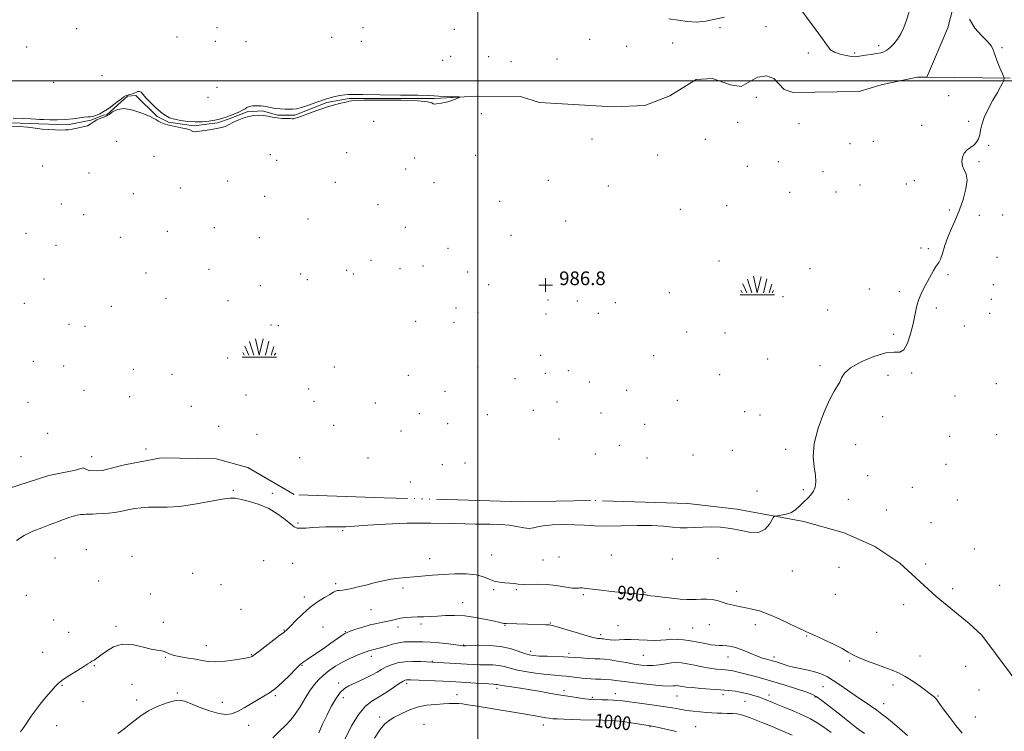
# Model space of a CAD drawing. Extents: x 2054800 to 2057700, y 362300 to 365200.
# Drawn here: x 2055232 to 2055808, y 363119 to 363536 of the extents above; entities that cross this region are included whole.
import ezdxf
from ezdxf.enums import TextEntityAlignment as Align

# ---------------------------------------------------------------- set-up
doc = ezdxf.new("R2010")
doc.units = 0
doc.header["$MEASUREMENT"] = 0
doc.linetypes.add('rvrstm', pattern=[117.1, 50, -3.9, 0.5, -3.9, 0.5, -3.9, 0.5, -3.9, 50])
for name, color, linetype, lineweight in [('32000', 7, 'Continuous', 0), ('DTM SPOT ELEVATION', 2, 'Continuous', 13), ('INDEX CONTOUR', 41, 'Continuous', 13), ('INDEX CONTOUR LABEL', 244, 'Continuous', 0), ('INTERMEDIATE CONTOUR', 44, 'Continuous', 0), ('MARSH - SWAMP OUTLINE', 122, 'rvrstm', 0), ('MARSH OR SWAMP SYMBOL', 171, 'Continuous', 0), ('SPOT ELEVATION OBSCURED', 1, 'Continuous', 13), ('STREAM - RIVER SINGLE LINE', 142, 'rvrstm', 0)]:
    doc.layers.add(name, color=color, linetype=linetype, lineweight=lineweight)
doc.styles.add('Style-ITALICS', font='ITALICS.shx')
doc.styles.add('Style-WORKING', font='WORKING.shx')

# ---------------------------------------------------------------- blocks, each defined once
blk = doc.blocks.new('SWAMP')
at = {"layer": 'MARSH OR SWAMP SYMBOL'}
for p, q in [((-8.4, 6.38), (-6.07, 1.16)), ((-5.7, 9.24), (-3.12, 1.16)), ((-2.09, 10.82), (0.02, 1.16)), ((2.42, 10.75), (0.06, 1.16)), ((5.75, 9.32), (3.72, 1.16)), ((8.6, 6.24), (7.04, 1.16)), ((-9.92, 0), (10.08, 0)), ((-9.61, 2.67), (-8.84, 1.16)), ((9.68, 2.45), (8.88, 1.16))]:
    blk.add_line(p, q, dxfattribs=at)
blk = doc.blocks.new('HSPOT')
at = {"layer": 'SPOT ELEVATION OBSCURED'}
for p, q in [((-3.99, 0), (4.01, 0)), ((0.01, 4), (0.01, -4))]:
    blk.add_line(p, q, dxfattribs=at)

msp = doc.modelspace()

# ---------------------------------------------------------------- linework, layer by layer
at = {"layer": '32000', "flags": 128}
for points in [[(2055500, 362500), (2055500, 365000)], [(2057500, 363500), (2055000, 363500)]]:
    msp.add_lwpolyline(points, dxfattribs=at)
at = {"layer": 'DTM SPOT ELEVATION'}
for p in [(2055668.75, 363531.82, 987.8), (2055265.16, 363530.56, 987.3), (2055347.39, 363531.17, 987.1), (2055432.86, 363531.12, 987.2), (2055486.21, 363530.22, 987.8), (2055641.91, 363531.14, 987.8), (2055323.88, 363525.65, 987.1), (2055346.35, 363523.16, 987.5), (2055364.34, 363522.93, 987.4), (2055414.38, 363525.49, 987.6), (2055431.82, 363523.23, 987.8), (2055565.6, 363524.44, 987.8), (2055587.22, 363520.28, 987.8), (2055614.11, 363522.16, 987.8), (2055734.75, 363520.64, 988.2), (2055235.86, 363519.85, 987.7), (2055693.59, 363516.31, 987.9), (2055720.67, 363516.33, 988.1), (2055806.96, 363519.41, 988.1), (2055479.43, 363512.05, 987.8), (2055484.12, 363514.33, 987.8), (2055506.45, 363514.14, 987.8), (2055519.46, 363511.28, 987.8), (2055546.42, 363512.77, 987.8), (2055279.87, 363503.06, 987.8), (2055251.63, 363499.11, 987.1), (2055347.28, 363496.21, 987.5), (2055342.1, 363490.46, 987.1), (2055663.23, 363490.37, 986.5), (2055775.9, 363491.36, 987.5), (2055502.08, 363480.82, 986.3), (2055438.97, 363476.29, 987.7), (2055652.27, 363475.68, 987.718), (2055688.1, 363475.07, 987.718), (2055787.49, 363476.42, 987.826), (2055760.03, 363473.94, 987.718), (2055288.55, 363464.54, 987.9), (2055566.83, 363466.03, 987.3), (2055633.22, 363465.79, 987.718), (2055717.96, 363463.33, 987.718), (2055731.61, 363464.55, 987.718), (2055378.47, 363456.85, 987.3), (2055423.25, 363458.05, 987.8), (2055799.29, 363462.35, 988.113), (2055310.39, 363455.93, 987.1), (2055382.32, 363453.43, 987.4), (2055462.97, 363454.82, 986.9), (2055498.88, 363456.36, 987.1), (2055605.41, 363456.6, 987.718), (2055676.02, 363452.75, 987.718), (2055793.53, 363452.68, 988.113), (2055245.17, 363450.24, 986.8), (2055272.35, 363446.04, 987.1), (2055457.82, 363448.44, 986.9), (2055657.87, 363450.05, 987.718), (2055702.26, 363446.93, 987.718), (2055353.64, 363441.46, 987.1), (2055416.68, 363440.71, 987.5), (2055474.34, 363440.36, 986.9), (2055541.29, 363441.7, 987.6), (2055751.06, 363439.66, 987.718), (2055755.69, 363441.6, 987.718), (2055298.28, 363433.93, 987.1), (2055325.91, 363437.39, 987.1), (2055576.39, 363438.43, 987.8), (2055682.73, 363434.75, 987.718), (2055709.83, 363434.98, 987.718), (2055723.88, 363438.98, 987.718), (2055375.3, 363432.43, 987.2), (2055512.91, 363429.53, 987.1), (2055256.16, 363427.84, 986.9), (2055441.65, 363427.46, 986.8), (2055618.71, 363424.8, 987.718), (2055645.71, 363426.9, 987.718), (2055776.17, 363424.41, 987.718), (2055269.12, 363421.62, 986.9), (2055400.58, 363419.21, 986.7), (2055551.41, 363418.02, 987.6), (2055793.77, 363421.28, 988.5), (2055807.48, 363421.57, 989.9), (2055235.5, 363410.7, 987.1), (2055318.3, 363411.98, 986.9), (2055345.79, 363414.15, 987.1), (2055457.63, 363414.29, 987.4), (2055290.61, 363408.43, 986.9), (2055372.17, 363408.26, 987.8), (2055519.47, 363409.67, 987.3), (2055252.98, 363403.72, 986.9), (2055482.62, 363402.05, 987.9), (2055759.64, 363402.19, 987.718), (2055763.85, 363401.8, 987.718), (2055437.41, 363394.94, 986.7), (2055641.35, 363394.51, 987.718), (2055804.13, 363396.63, 988.5), (2055342.62, 363389.76, 986.8), (2055423.32, 363389.01, 987.1), (2055454.42, 363389.98, 987.1), (2055467.91, 363391.7, 986.8), (2055494.12, 363388.03, 986.5), (2055694.61, 363390.11, 987.718), (2055246.03, 363384.11, 986.5), (2055305.72, 363387.49, 986.6), (2055396.39, 363387, 986.9), (2055400.11, 363383.53, 987.1), (2055427.21, 363386.99, 986.8), (2055775.42, 363386.6, 988.2), (2055372.7, 363380.2, 986.6), (2055506.44, 363380.75, 986.1), (2055729.33, 363378.11, 987.718), (2055746.96, 363376.67, 987.718), (2055802, 363380.77, 989.8), (2055317.4, 363372.66, 986.8), (2055353.78, 363371.25, 987.1), (2055541.14, 363371.63, 986.6), (2055558.41, 363371.12, 987.8), (2055612.14, 363375.96, 987.718), (2055678.83, 363373.62, 987.718), (2055800.83, 363372.07, 988.1), (2055234.52, 363369.69, 987.8), (2055285.34, 363367.96, 986.3), (2055487.18, 363367.01, 987.2), (2055580.68, 363370.14, 986.7), (2055704.85, 363365.88, 987.718), (2055768.55, 363367.1, 988.3), (2055463.63, 363359.26, 986.5), (2055500.19, 363364.4, 987.3), (2055540.06, 363363.48, 986.7), (2055570.64, 363363.88, 986.3), (2055799.74, 363363.95, 988.2), (2055260.66, 363357.42, 987.8), (2055270.01, 363356.31, 987.8), (2055379.02, 363357.02, 986.3), (2055383.18, 363356.74, 986.3), (2055486.08, 363358.6, 986.1), (2055785.07, 363356.57, 989.5), (2055622.36, 363352.92, 987.718), (2055644.88, 363352.45, 987.718), (2055743.6, 363351.71, 987.718), (2055239.74, 363335.9, 987.3), (2055353.57, 363337.73, 986.9), (2055536.89, 363339.4, 986.8), (2055603.12, 363339.15, 987.4), (2055669.75, 363337.22, 987.718), (2055257.43, 363332.99, 986.8), (2055298.31, 363331.16, 986.9), (2055415.95, 363332.39, 986.9), (2055500.02, 363332.41, 986.8), (2055552.97, 363330.41, 986.9), (2055700.45, 363333.22, 987.718), (2055321.03, 363328.22, 987.3), (2055459.45, 363327.62, 987.9), (2055521.78, 363325.58, 986.9), (2055539.5, 363328.71, 986.7), (2055641.64, 363328.03, 987.718), (2055740.35, 363327.57, 988.563), (2055754.06, 363328.93, 988.193), (2055269.35, 363318.83, 986.8), (2055400.94, 363319.62, 987.6), (2055565.28, 363323.78, 986.8), (2055587.15, 363318.92, 987.8), (2055803.64, 363322.77, 989.3), (2055296.19, 363315.03, 986.8), (2055364.27, 363316.03, 987.3), (2055480.79, 363318.22, 986.9), (2055616.98, 363312.95, 987.8), (2055779.57, 363315.6, 988.3), (2055236.59, 363311.79, 987.1), (2055332.19, 363309.4, 987.3), (2055404.1, 363312.4, 986.6), (2055439.94, 363311.33, 987.7), (2055532.63, 363307.06, 986.8), (2055546.49, 363312.02, 987.1), (2055465.75, 363305.18, 987.5), (2055505.67, 363304.6, 987.3), (2055572.12, 363305.56, 986.8), (2055656.32, 363306.41, 987.718), (2055665.38, 363304.43, 987.718), (2055737.09, 363303.33, 988.563), (2055348.33, 363297.81, 987.4), (2055415.55, 363298.36, 986.8), (2055482.35, 363299.24, 986.4), (2055597.77, 363298.84, 987.1), (2055248.08, 363293.71, 987.4), (2055370.72, 363293.04, 987.2), (2055455.14, 363294.97, 986.4), (2055547.61, 363290.28, 986.2), (2055776.37, 363291.82, 989.3), (2055803.92, 363292.95, 988.2), (2055305.81, 363284.44, 987.1), (2055582.86, 363286.62, 987.6), (2055680.36, 363284.31, 987.718), (2055721.3, 363287.01, 988.563), (2055232.44, 363280.01, 987.5), (2055273.89, 363279.92, 987.6), (2055395.72, 363279.47, 987.4), (2055435.75, 363279.18, 987.6), (2055568.94, 363281.57, 986.5), (2055599.15, 363279.2, 986.2), (2055626.08, 363280.99, 987.1), (2055649.15, 363283.74, 987.718), (2055479.18, 363275.24, 986.9), (2055492.57, 363276.27, 986.8), (2055774.17, 363275.43, 988.8), (2055728.35, 363268.95, 988.563), (2055460.52, 363265.21, 987.5), (2055754.59, 363262.04, 988.2), (2055356.96, 363260.31, 987.9), (2055379.72, 363258.6, 987.8), (2055663.5, 363259.78, 986.9), (2055690.69, 363260.69, 987.8), (2055716.98, 363254.92, 988.563), (2055780.89, 363254.67, 988.5), (2055739.23, 363248.68, 988.4), (2055394.72, 363241.07, 987.9), (2055765.46, 363241.36, 989.1), (2055420.82, 363236.66, 988.1), (2055252.33, 363220.62, 988.6), (2055270.86, 363225.59, 988.7), (2055297.55, 363221.53, 988.9), (2055508.22, 363222.49, 989.2), (2055547.66, 363221.16, 989.2), (2055578.3, 363222.39, 988.9), (2055640.74, 363220.54, 988.8), (2055790.79, 363225.98, 988.6), (2055374.6, 363219.15, 988.8), (2055391.62, 363217.45, 988.6), (2055471.91, 363220.34, 989.3), (2055538.17, 363219.53, 988.9), (2055613.9, 363220.08, 988.7), (2055711.63, 363215.14, 988.5), (2055762.25, 363217.2, 988.5), (2055333.08, 363211.71, 989.1), (2055684.28, 363213.06, 988.5), (2055278.04, 363207.17, 989.1), (2055349.71, 363205.09, 989.1), (2055416.72, 363205.53, 989.7), (2055805.74, 363204.58, 989.3), (2055235.7, 363198.74, 988.7), (2055308.33, 363199.65, 989.3), (2055398.44, 363197.79, 989.5), (2055456.31, 363203.08, 990.4), (2055509.39, 363202.06, 990.2), (2055522.61, 363202.04, 990.2), (2055561.92, 363199.09, 990.2), (2055597.97, 363200.63, 989.9), (2055651.64, 363201.17, 989.5), (2055709.51, 363199.38, 988.9), (2055778.08, 363202.71, 988.193), (2055491.21, 363194.4, 991.3), (2055749.44, 363193.31, 988.9), (2055361.35, 363190.56, 989.4), (2055437.44, 363190.44, 990.9), (2055251.64, 363184.33, 989.1), (2055288.23, 363180.62, 989.6), (2055315.78, 363182.96, 989.6), (2055409.46, 363180.2, 991.2), (2055453.29, 363180.26, 992.5), (2055466.82, 363181.9, 992.4), (2055516.04, 363181.19, 992.1), (2055542.56, 363182.53, 991.9), (2055582.13, 363181.03, 991.3), (2055635.55, 363181.53, 990.8), (2055662.54, 363181.61, 990.5), (2055260.52, 363177.14, 989.3), (2055386.49, 363178.41, 989.9), (2055422.51, 363177.54, 991.9), (2055572.06, 363175.83, 991.6), (2055612.36, 363178.99, 991.2), (2055625.81, 363179.67, 990.9), (2055692.64, 363174.98, 990.1), (2055733.64, 363177.11, 988.9), (2055341.15, 363169.28, 989.3), (2055491.82, 363169.79, 993.9), (2055245.14, 363165.37, 989.3), (2055367.46, 363164.08, 989.9), (2055437.73, 363163.04, 994.5), (2055531.03, 363166.07, 993.5), (2055553.5, 363164.89, 993.6), (2055596.92, 363163.7, 992.9), (2055759.08, 363163.2, 989.2), (2055275.5, 363157.6, 990.1), (2055317.01, 363162.47, 990.1), (2055397.05, 363157.75, 992.1), (2055473.42, 363160.19, 995.9), (2055646.53, 363162.7, 992.7), (2055673.57, 363162.61, 991.6), (2055717.87, 363160.35, 990.2), (2055785.7, 363157.24, 988.6), (2055256.49, 363146.12, 990.1), (2055297.47, 363146.67, 991.4), (2055418.6, 363147.54, 995.5), (2055458.43, 363147.24, 998.4), (2055743.12, 363146.3, 990.5), (2055323.98, 363141.54, 991.8), (2055381.44, 363139.98, 992.2), (2055487.94, 363140.52, 999.4), (2055511.2, 363144.37, 998.4), (2055550.59, 363142.86, 997.6), (2055580.62, 363141.1, 997.4), (2055616.62, 363139.86, 996.9), (2055643.58, 363140.53, 996.5), (2055670.63, 363140.45, 995.5), (2055702.23, 363145.29, 992.8), (2055769.62, 363139.77, 989.9), (2055793.54, 363143.32, 989.1), (2055268.86, 363136.55, 990.7), (2055300.18, 363137.57, 991.5), (2055350.35, 363136.08, 991.5), (2055421.3, 363138.82, 996.7), (2055567.13, 363138.97, 997.8), (2055656.58, 363136.76, 996.9), (2055697.54, 363139.21, 994.2), (2055737.76, 363135.37, 991.3), (2055253.41, 363122.46, 990.6), (2055365.84, 363122.74, 992.5), (2055442.55, 363127.51, 999.5), (2055468.59, 363123.21, 1001.4), (2055538.43, 363122.91, 1000.6), (2055791.43, 363127.46, 989.3), (2055600.85, 363121.81, 1000.1), (2055627.62, 363121.78, 999.2)]:
    msp.add_point(p, dxfattribs=at)
at = {"layer": 'INDEX CONTOUR'}
for points in [[(2055783.806, 363118.057, 990), (2055780.028, 363122.595, 990), (2055776.406, 363127.271, 990), (2055773.209, 363131.609, 990), (2055770.703, 363135.078, 990), (2055769.052, 363137.3091, 990), (2055768.029, 363138.575, 990), (2055767.309, 363139.309, 990), (2055766.535, 363139.945, 990), (2055759.249, 363145.305, 990), (2055754.826, 363148.449, 990), (2055750.399, 363151.331, 990), (2055746.4961, 363153.431, 990), (2055742.702, 363155.022, 990), (2055738.364, 363156.5729, 990), (2055733.105, 363158.431, 990), (2055727.648, 363160.442, 990), (2055722.988, 363162.333, 990), (2055719.74, 363163.939, 990), (2055716.991, 363165.548, 990), (2055713.446, 363167.56, 990), (2055708.269, 363170.201, 990), (2055702.46, 363172.996, 990), (2055697.481, 363175.295, 990), (2055694.284, 363176.692, 990), (2055691.7911, 363177.762, 990), (2055688.415, 363179.321, 990), (2055683.055, 363181.916, 990), (2055676.5401, 363185.004, 990), (2055670.185, 363187.773, 990), (2055664.997, 363189.6101, 990), (2055660.763, 363190.703, 990), (2055656.964, 363191.441, 990), (2055653.197, 363192.155, 990), (2055649.515, 363192.94, 990), (2055646.087, 363193.831, 990), (2055640.1351, 363195.75, 990), (2055637.21, 363196.395, 990), (2055634.086, 363196.614, 990), (2055630.924, 363196.539, 990), (2055627.962, 363196.366, 990), (2055625.291, 363196.27, 990), (2055622.401, 363196.328, 990), (2055618.635, 363196.593, 990), (2055613.642, 363197.083, 990), (2055608.311, 363197.677, 990), (2055603.838, 363198.217, 990), (2055601.105, 363198.583, 990), (2055599.722, 363198.802, 990), (2055598.983, 363198.938, 990), (2055598.25, 363199.049, 990), (2055597.154, 363199.171, 990), (2055595.397, 363199.334, 990), (2055592.718, 363199.567, 990), (2055589.004, 363199.907, 990), (2055584.182, 363200.395, 990), (2055578.357, 363201.041, 990), (2055572.343, 363201.747, 990), (2055567.1299, 363202.387, 990), (2055563.475, 363202.853, 990), (2055561.184, 363203.113, 990), (2055559.83, 363203.154, 990), (2055558.917, 363203.008, 990), (2055557.688, 363202.892, 990), (2055555.319, 363203.068, 990), (2055546.016, 363204.506, 990), (2055540.398, 363205.136, 990), (2055535.096, 363205.324, 990), (2055526.588, 363205.169, 990), (2055523.683, 363205.319, 990), (2055521.286, 363205.612, 990), (2055518.848, 363205.899, 990), (2055515.964, 363206.102, 990), (2055512.8049, 363206.41, 990), (2055509.683, 363207.084, 990), (2055506.743, 363208.267, 990), (2055503.458, 363209.638, 990), (2055499.13, 363210.761, 990), (2055493.315, 363211.3, 990), (2055486.576, 363211.331, 990), (2055479.73, 363211.032, 990), (2055473.4499, 363210.567, 990), (2055462.789, 363209.601, 990), (2055458.245, 363209.259, 990), (2055453.8889, 363208.877, 990), (2055449.37, 363208.253, 990), (2055444.456, 363207.253, 990), (2055439.373, 363206.02, 990), (2055434.464, 363204.766, 990), (2055430.0339, 363203.674, 990), (2055426.223, 363202.8079, 990), (2055423.133, 363202.204, 990), (2055420.815, 363201.868, 990), (2055419.1251, 363201.685, 990), (2055417.868, 363201.512, 990), (2055416.798, 363201.197, 990), (2055415.468, 363200.547, 990), (2055413.377, 363199.364, 990), (2055410.18, 363197.484, 990), (2055406.148, 363194.8839, 990), (2055401.708, 363191.58, 990), (2055397.289, 363187.7, 990), (2055393.3319, 363183.84, 990), (2055390.2801, 363180.713, 990), (2055388.3231, 363178.753, 990), (2055386.64, 363177.288, 990), (2055384.157, 363175.3711, 990), (2055371.71, 363165.945, 990), (2055368.375, 363163.368, 990), (2055367.911, 363163.042, 990), (2055367.335, 363162.783, 990), (2055365.925, 363162.421, 990), (2055362.951, 363161.845, 990), (2055358.024, 363161.021, 990), (2055352.108, 363160.2191, 990), (2055346.507, 363159.785, 990), (2055342.166, 363159.959, 990), (2055338.587, 363160.571, 990), (2055334.912, 363161.348, 990), (2055330.561, 363162.076, 990), (2055326.057, 363162.783, 990), (2055322.203, 363163.561, 990), (2055319.57, 363164.452, 990), (2055317.8209, 363165.311, 990), (2055316.39, 363165.949, 990), (2055314.7209, 363166.275, 990), (2055312.313, 363166.6011, 990), (2055308.677, 363167.341, 990), (2055303.554, 363168.683, 990), (2055297.609, 363169.915, 990), (2055291.739, 363170.101, 990), (2055286.684, 363168.624, 990), (2055282.565, 363166.148, 990), (2055279.349, 363163.656, 990), (2055276.975, 363161.918, 990), (2055275.272, 363160.851, 990), (2055274.044, 363160.158, 990), (2055273.019, 363159.533, 990), (2055271.635, 363158.643, 990), (2055269.253, 363157.142, 990), (2055265.516, 363154.836, 990), (2055261.178, 363152.115, 990), (2055257.275, 363149.517, 990), (2055254.532, 363147.387, 990), (2055252.436, 363145.309, 990), (2055250.166, 363142.672, 990), (2055247.146, 363139.085, 990), (2055243.79, 363135.027, 990), (2055240.756, 363131.193, 990), (2055238.503, 363128.071, 990), (2055234.732, 363122.377, 990), (2055232.256, 363118.842, 990)], [(2055616.367, 363118.991, 1000), (2055610.226, 363120.344, 1000), (2055605.079, 363121.498, 1000), (2055601.935, 363122.182, 1000), (2055599.846, 363122.58, 1000), (2055593.486, 363123.624, 1000), (2055588.72, 363124.364, 1000), (2055584.017, 363125.001, 1000), (2055580.077, 363125.384, 1000), (2055576.6279, 363125.566, 1000), (2055573.158, 363125.6559, 1000), (2055560.16, 363125.957, 1000), (2055555.208, 363126.083, 1000), (2055550.513, 363126.222, 1000), (2055546.631, 363126.374, 1000), (2055543.911, 363126.549, 1000), (2055541.874, 363126.7829, 1000), (2055539.839, 363127.119, 1000), (2055533.682, 363128.2259, 1000), (2055529.079, 363129.02, 1000), (2055523.321, 363129.972, 1000), (2055510.222, 363132.1, 1000), (2055498.492, 363134.035, 1000), (2055494.109, 363134.732, 1000), (2055491.028, 363135.167, 1000), (2055488.892, 363135.3869, 1000), (2055487.202, 363135.462, 1000), (2055485.462, 363135.453, 1000), (2055483.199, 363135.372, 1000), (2055479.945, 363135.217, 1000), (2055475.414, 363134.949, 1000), (2055470.053, 363134.368, 1000), (2055464.489, 363133.234, 1000), (2055459.279, 363131.421, 1000), (2055454.693, 363129.272, 1000), (2055450.927, 363127.24, 1000), (2055448.041, 363125.5541, 1000), (2055445.552, 363123.521, 1000), (2055442.838, 363120.221, 1000), (2055439.495, 363115.102, 1000)]]:
    msp.add_polyline3d(points, dxfattribs=at)
at = {"layer": 'INTERMEDIATE CONTOUR'}
for points in [[(2055687.536, 363544.145, 988), (2055697.668, 363530.433, 988), (2055701.855, 363524.656, 988), (2055704.634, 363520.719, 988), (2055706.682, 363518.294, 988), (2055708.9829, 363516.777, 988), (2055712.211, 363515.665, 988), (2055715.802, 363514.862, 988), (2055718.884, 363514.372, 988), (2055720.877, 363514.188, 988), (2055722.368, 363514.269, 988), (2055727.088, 363515.005, 988), (2055730.459, 363515.519, 988), (2055733.611, 363516.014, 988), (2055736.002, 363516.457, 988), (2055737.866, 363517.037, 988), (2055739.632, 363517.999, 988), (2055741.626, 363519.54, 988), (2055743.7629, 363521.673, 988), (2055745.855, 363524.3619, 988), (2055747.753, 363527.578, 988), (2055749.464, 363531.316, 988), (2055751.036, 363535.578, 988), (2055752.618, 363540.493, 988)], [(2055788.008, 363536.072, 988), (2055791.1, 363530.909, 988), (2055795.2, 363526.484, 988), (2055798.829, 363522.98, 988), (2055800.906, 363520.415, 988), (2055801.933, 363518.153, 988), (2055802.809, 363515.393, 988), (2055804.2, 363511.635, 988), (2055805.844, 363507.592, 988), (2055808.023, 363502.432, 988), (2055808.305, 363501.708, 988), (2055808.328, 363501.485, 988), (2055808.281, 363501.228, 988), (2055808.143, 363500.743, 988), (2055807.84, 363499.919, 988), (2055807.269, 363498.607, 988), (2055806.205, 363496.497, 988), (2055804.398, 363493.24, 988), (2055801.762, 363488.684, 988), (2055798.879, 363483.484, 988), (2055796.501, 363478.495, 988), (2055795.163, 363474.388, 988), (2055794.531, 363471.107, 988), (2055794.058, 363468.414, 988), (2055793.283, 363466.1071, 988), (2055792.111, 363464.129, 988), (2055790.533, 363462.46, 988), (2055786.62, 363459.571, 988), (2055784.94, 363457.764, 988), (2055783.871, 363455.409, 988), (2055783.506, 363452.771, 988), (2055783.888, 363450.233, 988), (2055784.935, 363447.984, 988), (2055786.067, 363445.449, 988), (2055786.579, 363441.86, 988), (2055785.949, 363436.722, 988), (2055784.369, 363430.622, 988), (2055782.212, 363424.424, 988), (2055779.824, 363418.792, 988), (2055777.444, 363413.614, 988), (2055775.282, 363408.581, 988), (2055773.504, 363403.546, 988), (2055772.095, 363398.998, 988), (2055770.998, 363395.587, 988), (2055770.127, 363393.689, 988), (2055769.295, 363392.583, 988), (2055768.287, 363391.277, 988), (2055766.939, 363389.009, 988), (2055763.456, 363382.503, 988), (2055761.529, 363378.99, 988), (2055759.699, 363375.397, 988), (2055758.164, 363371.63, 988), (2055757.038, 363367.575, 988), (2055754.998, 363357.814, 988), (2055753.516, 363351.936, 988), (2055751.674, 363346.436, 988), (2055749.574, 363342.594, 988), (2055747.1761, 363341.205, 988), (2055743.879, 363341.116, 988), (2055738.94, 363340.689, 988), (2055732.0429, 363338.695, 988), (2055724.583, 363335.54, 988), (2055718.376, 363332.039, 988), (2055714.743, 363328.863, 988), (2055713.005, 363326.098, 988), (2055711.981, 363323.685, 988), (2055710.665, 363321.392, 988), (2055708.738, 363318.29, 988), (2055706.056, 363313.275, 988), (2055702.657, 363305.688, 988), (2055699.327, 363296.645, 988), (2055697.036, 363287.705, 988), (2055696.443, 363280.133, 988), (2055696.974, 363274.01, 988), (2055697.743, 363269.124, 988), (2055698.014, 363265.259, 988), (2055697.645, 363262.192, 988), (2055696.644, 363259.695, 988), (2055695.054, 363257.547, 988), (2055693.061, 363255.545, 988), (2055690.885, 363253.486, 988), (2055688.682, 363251.26, 988), (2055686.3379, 363249.106, 988), (2055683.672, 363247.354, 988), (2055680.629, 363246.243, 988), (2055677.656, 363245.657, 988), (2055675.325, 363245.391, 988), (2055674.003, 363245.191, 988), (2055673.2419, 363244.594, 988), (2055672.392, 363243.091, 988), (2055670.874, 363240.453, 988), (2055668.407, 363237.592, 988), (2055664.782, 363235.7, 988), (2055659.912, 363235.61, 988), (2055654.197, 363236.703, 988), (2055648.158, 363237.996, 988), (2055642.25, 363238.71, 988), (2055636.674, 363238.868, 988), (2055631.563, 363238.6961, 988), (2055626.986, 363238.411, 988), (2055622.74, 363238.211, 988), (2055618.556, 363238.285, 988), (2055614.101, 363238.739, 988), (2055608.785, 363239.3279, 988), (2055601.953, 363239.722, 988), (2055593.3, 363239.698, 988), (2055583.922, 363239.456, 988), (2055575.263, 363239.303, 988), (2055568.349, 363239.4591, 988), (2055562.523, 363239.795, 988), (2055556.71, 363240.094, 988), (2055550.197, 363240.175, 988), (2055543.723, 363239.991, 988), (2055538.389, 363239.531, 988), (2055534.925, 363238.843, 988), (2055532.574, 363238.213, 988), (2055530.205, 363237.988, 988), (2055526.937, 363238.391, 988), (2055522.878, 363239.149, 988), (2055518.382, 363239.868, 988), (2055513.536, 363240.252, 988), (2055507.366, 363240.408, 988), (2055498.628, 363240.545, 988), (2055486.598, 363240.798, 988), (2055472.618, 363241.011, 988), (2055458.546, 363240.954, 988), (2055446, 363240.485, 988), (2055435.634, 363239.803, 988), (2055427.8629, 363239.196, 988), (2055422.835, 363238.88, 988), (2055419.641, 363238.7979, 988), (2055414.26, 363238.84, 988), (2055410.944, 363238.801, 988), (2055407.206, 363238.668, 988), (2055403.1779, 363238.43, 988), (2055399.332, 363238.1821, 988), (2055396.227, 363238.047, 988), (2055394.183, 363238.181, 988), (2055392.562, 363238.885, 988), (2055390.485, 363240.491, 988), (2055387.259, 363243.166, 988), (2055382.922, 363246.405, 988), (2055377.6979, 363249.535, 988), (2055371.906, 363252.01, 988), (2055366.257, 363253.795, 988), (2055361.558, 363254.986, 988), (2055358.21, 363255.644, 988), (2055354.9861, 363255.698, 988), (2055350.252, 363255.046, 988), (2055342.916, 363253.697, 988), (2055334.067, 363252.113, 988), (2055325.338, 363250.867, 988), (2055318.027, 363250.365, 988), (2055312.091, 363250.343, 988), (2055307.155, 363250.369, 988), (2055302.895, 363250.106, 988), (2055299.206, 363249.597, 988), (2055296.035, 363248.98, 988), (2055293.2699, 363248.374, 988), (2055290.558, 363247.819, 988), (2055287.486, 363247.3349, 988), (2055283.814, 363246.94, 988), (2055280.01, 363246.638, 988), (2055276.716, 363246.431, 988), (2055274.4, 363246.314, 988), (2055272.837, 363246.263, 988), (2055270.427, 363246.241, 988), (2055269.073, 363246.188, 988), (2055267.4579, 363246.037, 988), (2055265.493, 363245.735, 988), (2055263.165, 363245.2121, 988), (2055260.482, 363244.397, 988), (2055257.424, 363243.246, 988), (2055253.854, 363241.8121, 988), (2055249.613, 363240.173, 988), (2055244.65, 363238.372, 988), (2055239.377, 363236.298, 988), (2055234.32, 363233.802, 988), (2055229.865, 363230.793, 988)], [(2055611.949, 363536.272, 988), (2055617.598, 363535.532, 988), (2055622.931, 363534.721, 988), (2055628.193, 363534.423, 988), (2055633.57, 363535.032, 988), (2055644.522, 363537.338, 988)], [(2055228.003, 363478.131, 986), (2055233.698, 363477.927, 986), (2055238.224, 363477.735, 986), (2055241.191, 363477.584, 986), (2055243.379, 363477.461, 986), (2055245.861, 363477.341, 986), (2055249.437, 363477.222, 986), (2055253.818, 363477.192, 986), (2055258.44, 363477.361, 986), (2055262.793, 363477.785, 986), (2055269.5461, 363478.722, 986), (2055271.576, 363478.8899, 986), (2055273.058, 363478.974, 986), (2055274.508, 363479.205, 986), (2055276.344, 363479.7839, 986), (2055278.6, 363480.783, 986), (2055281.214, 363482.24, 986), (2055284.078, 363484.132, 986), (2055286.913, 363486.195, 986), (2055289.397, 363488.105, 986), (2055291.302, 363489.601, 986), (2055292.795, 363490.68, 986), (2055294.137, 363491.401, 986), (2055295.534, 363491.848, 986), (2055296.975, 363492.185, 986), (2055298.393, 363492.5989, 986), (2055300.9289, 363493.729, 986), (2055301.963, 363493.884, 986), (2055302.862, 363493.383, 986), (2055303.967, 363492.135, 986), (2055305.695, 363490.095, 986), (2055308.301, 363487.3251, 986), (2055311.401, 363484.304, 986), (2055314.449, 363481.616, 986), (2055317.073, 363479.703, 986), (2055319.58, 363478.435, 986), (2055322.452, 363477.539, 986), (2055326.033, 363476.805, 986), (2055330.1379, 363476.266, 986), (2055334.445, 363476.018, 986), (2055338.654, 363476.121, 986), (2055342.5539, 363476.503, 986), (2055345.954, 363477.053, 986), (2055348.702, 363477.668, 986), (2055350.788, 363478.251, 986), (2055353.172, 363479.002, 986), (2055354.037, 363479.292, 986), (2055355.373, 363479.791, 986), (2055357.522, 363480.643, 986), (2055360.031, 363481.716, 986), (2055362.247, 363482.806, 986), (2055363.722, 363483.744, 986), (2055364.821, 363484.492, 986), (2055366.113, 363485.045, 986), (2055368.028, 363485.393, 986), (2055370.447, 363485.507, 986), (2055373.111, 363485.353, 986), (2055375.815, 363484.933, 986), (2055378.562, 363484.392, 986), (2055381.408, 363483.911, 986), (2055384.358, 363483.6281, 986), (2055387.205, 363483.501, 986), (2055389.694, 363483.444, 986), (2055391.726, 363483.4301, 986), (2055393.8431, 363483.67, 986), (2055396.746, 363484.432, 986), (2055400.904, 363485.867, 986), (2055405.8631, 363487.659, 986), (2055410.935, 363489.37, 986), (2055415.513, 363490.649, 986), (2055419.305, 363491.485, 986), (2055422.098, 363491.952, 986), (2055424.065, 363492.127, 986), (2055426.927, 363492.107, 986), (2055432.791, 363491.994, 986), (2055442.854, 363491.87, 986), (2055454.675, 363491.741, 986), (2055464.903, 363491.592, 986), (2055471.096, 363491.417, 986), (2055474.448, 363491.229, 986), (2055477.062, 363491.047, 986), (2055480.522, 363490.888, 986), (2055484.337, 363490.761, 986), (2055487.498, 363490.672, 986), (2055489.206, 363490.605, 986), (2055489.507, 363490.448, 986), (2055488.66, 363490.068, 986), (2055486.947, 363489.388, 986), (2055484.75, 363488.566, 986), (2055482.473, 363487.817, 986), (2055480.446, 363487.303, 986), (2055478.699, 363486.978, 986), (2055475.864, 363486.525, 986), (2055474.763, 363486.438, 986), (2055473.911, 363486.62, 986), (2055473.036, 363487.147, 986), (2055470.643, 363487.838, 986), (2055464.9289, 363488.443, 986), (2055454.962, 363488.769, 986), (2055443.281, 363488.832, 986), (2055433.292, 363488.705, 986), (2055427.483, 363488.446, 986), (2055424.66, 363488.065, 986), (2055422.712, 363487.56, 986), (2055419.914, 363486.907, 986), (2055416.097, 363485.997, 986), (2055411.483, 363484.697, 986), (2055406.376, 363482.9669, 986), (2055401.425, 363481.118, 986), (2055397.361, 363479.556, 986), (2055394.719, 363478.584, 986), (2055393.248, 363478.104, 986), (2055392.498, 363477.921, 986), (2055392.024, 363477.864, 986), (2055391.397, 363477.871, 986), (2055390.195, 363477.907, 986), (2055388.13, 363477.955, 986), (2055385.45, 363478.078, 986), (2055382.541, 363478.359, 986), (2055379.712, 363478.837, 986), (2055376.982, 363479.375, 986), (2055374.295, 363479.792, 986), (2055371.596, 363479.935, 986), (2055368.83, 363479.751, 986), (2055365.9431, 363479.214, 986), (2055362.9449, 363478.334, 986), (2055360.107, 363477.275, 986), (2055357.766, 363476.239, 986), (2055356.1319, 363475.379, 986), (2055354.907, 363474.6601, 986), (2055353.665, 363474.001, 986), (2055352.039, 363473.337, 986), (2055349.889, 363472.679, 986), (2055347.132, 363472.053, 986), (2055343.797, 363471.488, 986), (2055340.355, 363471.005, 986), (2055335.337, 363470.3689, 986), (2055334.035, 363470.283, 986), (2055333.179, 363470.408, 986), (2055331.338, 363471.302, 986), (2055329.412, 363471.925, 986), (2055326.37, 363472.574, 986), (2055322.731, 363473.26, 986), (2055319.216, 363474.0149, 986), (2055316.406, 363474.852, 986), (2055314.328, 363475.703, 986), (2055312.87, 363476.4859, 986), (2055311.795, 363477.178, 986), (2055310.371, 363478.018, 986), (2055307.739, 363479.307, 986), (2055303.375, 363481.158, 986), (2055298.079, 363482.94, 986), (2055292.9861, 363483.832, 986), (2055289.003, 363483.29, 986), (2055286.132, 363481.867, 986), (2055284.151, 363480.392, 986), (2055282.803, 363479.495, 986), (2055281.707, 363479.015, 986), (2055280.449, 363478.596, 986), (2055278.755, 363477.957, 986), (2055276.899, 363477.136, 986), (2055275.293, 363476.2529, 986), (2055274.177, 363475.4, 986), (2055273.089, 363474.587, 986), (2055271.394, 363473.799, 986), (2055268.686, 363473.033, 986), (2055265.483, 363472.346, 986), (2055262.53, 363471.805, 986), (2055260.323, 363471.46, 986), (2055258.362, 363471.289, 986), (2055255.897, 363471.25, 986), (2055252.432, 363471.313, 986), (2055248.498, 363471.478, 986), (2055244.883, 363471.759, 986), (2055242.095, 363472.151, 986), (2055239.533, 363472.595, 986), (2055236.317, 363473.015, 986), (2055231.81, 363473.352, 986), (2055226.3441, 363473.601, 986)], [(2055751.69, 363116.655, 992), (2055747.075, 363120.732, 992), (2055742.878, 363124.249, 992), (2055739.558, 363126.985, 992), (2055736.697, 363129.2539, 992), (2055733.657, 363131.509, 992), (2055729.949, 363134.102, 992), (2055721.107, 363140.13, 992), (2055712.072, 363146.336, 992), (2055708.123, 363148.964, 992), (2055704.758, 363151.0181, 992), (2055701.555, 363152.594, 992), (2055697.953, 363153.851, 992), (2055693.606, 363154.93, 992), (2055684.857, 363156.741, 992), (2055681.693, 363157.527, 992), (2055679.37, 363158.24, 992), (2055675.986, 363159.417, 992), (2055674.336, 363159.9379, 992), (2055672.3451, 363160.5001, 992), (2055669.802, 363161.177, 992), (2055666.753, 363162.066, 992), (2055663.307, 363163.2709, 992), (2055659.59, 363164.822, 992), (2055655.793, 363166.461, 992), (2055652.12, 363167.858, 992), (2055648.756, 363168.761, 992), (2055645.803, 363169.237, 992), (2055643.339, 363169.428, 992), (2055641.337, 363169.484, 992), (2055639.331, 363169.573, 992), (2055636.75, 363169.868, 992), (2055633.199, 363170.4801, 992), (2055629.001, 363171.272, 992), (2055624.655, 363172.047, 992), (2055620.58, 363172.633, 992), (2055616.863, 363172.971, 992), (2055613.508, 363173.026, 992), (2055610.4469, 363172.811, 992), (2055607.31, 363172.511, 992), (2055603.656, 363172.3539, 992), (2055599.217, 363172.493, 992), (2055594.421, 363172.7689, 992), (2055589.868, 363172.947, 992), (2055586.024, 363172.866, 992), (2055582.81, 363172.662, 992), (2055580.015, 363172.546, 992), (2055577.485, 363172.668, 992), (2055575.318, 363172.941, 992), (2055573.675, 363173.215, 992), (2055572.636, 363173.376, 992), (2055571.96, 363173.447, 992), (2055571.328, 363173.4811, 992), (2055570.354, 363173.571, 992), (2055568.39, 363173.958, 992), (2055564.723, 363174.919, 992), (2055559.039, 363176.589, 992), (2055547.167, 363180.185, 992), (2055543.854, 363181.11, 992), (2055541.889, 363181.467, 992), (2055539.977, 363181.56, 992), (2055529.238, 363181.8709, 992), (2055516.745, 363182.27, 992), (2055515.896, 363182.313, 992), (2055515.347, 363182.38, 992), (2055514.554, 363182.527, 992), (2055512.913, 363182.877, 992), (2055509.802, 363183.571, 992), (2055504.856, 363184.663, 992), (2055498.736, 363185.848, 992), (2055492.354, 363186.731, 992), (2055486.465, 363187.028, 992), (2055481.187, 363186.9, 992), (2055476.475, 363186.615, 992), (2055472.266, 363186.392, 992), (2055468.417, 363186.239, 992), (2055464.762, 363186.1139, 992), (2055461.192, 363185.971, 992), (2055457.829, 363185.751, 992), (2055454.849, 363185.392, 992), (2055452.335, 363184.859, 992), (2055450.005, 363184.2239, 992), (2055447.481, 363183.588, 992), (2055444.458, 363183.004, 992), (2055440.921, 363182.348, 992), (2055436.924, 363181.449, 992), (2055432.623, 363180.219, 992), (2055428.563, 363178.892, 992), (2055425.385, 363177.784, 992), (2055423.469, 363177.074, 992), (2055422.129, 363176.394, 992), (2055420.413, 363175.242, 992), (2055413.976, 363170.693, 992), (2055409.992, 363167.922, 992), (2055406.118, 363165.296, 992), (2055400.0111, 363161.219, 992), (2055398.284, 363160.02, 992), (2055397.297, 363159.288, 992), (2055396.736, 363158.84, 992), (2055396.241, 363158.422, 992), (2055395.278, 363157.504, 992), (2055393.269, 363155.486, 992), (2055389.871, 363152.04, 992), (2055385.68, 363147.932, 992), (2055381.527, 363144.201, 992), (2055378.013, 363141.597, 992), (2055374.826, 363139.706, 992), (2055371.425, 363137.825, 992), (2055367.444, 363135.455, 992), (2055363.221, 363132.92, 992), (2055359.267, 363130.747, 992), (2055355.877, 363129.389, 992), (2055352.478, 363128.992, 992), (2055348.281, 363129.623, 992), (2055342.822, 363131.2401, 992), (2055336.948, 363133.354, 992), (2055331.833, 363135.363, 992), (2055328.255, 363136.748, 992), (2055325.421, 363137.322, 992), (2055322.139, 363136.981, 992), (2055317.571, 363135.6841, 992), (2055312.278, 363133.648, 992), (2055307.168, 363131.156, 992), (2055302.933, 363128.462, 992), (2055299.384, 363125.719, 992), (2055296.109, 363123.05, 992), (2055292.7719, 363120.503, 992), (2055289.31, 363117.811, 992)], [(2055726.591, 363117.869, 994), (2055721.92, 363121.278, 994), (2055718.006, 363124.262, 994), (2055712.5621, 363128.546, 994), (2055706.624, 363133.249, 994), (2055701.554, 363137.201, 994), (2055698.231, 363139.58, 994), (2055695.6, 363140.94, 994), (2055692.126, 363142.182, 994), (2055686.721, 363143.983, 994), (2055680.096, 363146.137, 994), (2055673.41, 363148.212, 994), (2055667.606, 363149.873, 994), (2055662.755, 363151.155, 994), (2055658.713, 363152.187, 994), (2055652.566, 363153.8049, 994), (2055650.3, 363154.361, 994), (2055648.437, 363154.728, 994), (2055646.715, 363154.959, 994), (2055644.833, 363155.127, 994), (2055642.518, 363155.309, 994), (2055639.603, 363155.605, 994), (2055635.945, 363156.1231, 994), (2055631.535, 363156.916, 994), (2055626.89, 363157.824, 994), (2055622.6621, 363158.634, 994), (2055619.299, 363159.165, 994), (2055616.443, 363159.366, 994), (2055613.535, 363159.22, 994), (2055610.159, 363158.754, 994), (2055606.476, 363158.1791, 994), (2055602.79, 363157.753, 994), (2055599.2891, 363157.682, 994), (2055595.695, 363157.9649, 994), (2055591.6139, 363158.551, 994), (2055586.839, 363159.362, 994), (2055581.918, 363160.221, 994), (2055577.583, 363160.929, 994), (2055574.311, 363161.341, 994), (2055571.553, 363161.545, 994), (2055568.501, 363161.688, 994), (2055564.63, 363161.882, 994), (2055560.535, 363162.11, 994), (2055557.092, 363162.322, 994), (2055552.925, 363162.609, 994), (2055550.175, 363162.735, 994), (2055540.661, 363163.06, 994), (2055535.979, 363163.25, 994), (2055532.644, 363163.483, 994), (2055530.076, 363163.928, 994), (2055527.337, 363164.791, 994), (2055523.654, 363166.166, 994), (2055518.937, 363167.693, 994), (2055513.263, 363168.904, 994), (2055506.882, 363169.454, 994), (2055500.723, 363169.512, 994), (2055495.889, 363169.374, 994), (2055493.159, 363169.28, 994), (2055492.0339, 363169.253, 994), (2055491.691, 363169.261, 994), (2055491.324, 363169.292, 994), (2055490.183, 363169.422, 994), (2055482.9641, 363170.308, 994), (2055477.395, 363170.943, 994), (2055472.07, 363171.436, 994), (2055467.944, 363171.632, 994), (2055464.8139, 363171.6259, 994), (2055462.186, 363171.577, 994), (2055459.617, 363171.579, 994), (2055456.8551, 363171.472, 994), (2055453.696, 363171.035, 994), (2055450.06, 363170.137, 994), (2055446.359, 363169.02, 994), (2055443.128, 363168.015, 994), (2055440.763, 363167.374, 994), (2055439.107, 363167.011, 994), (2055437.864, 363166.759, 994), (2055436.707, 363166.452, 994), (2055435.195, 363165.929, 994), (2055432.855, 363165.033, 994), (2055429.389, 363163.65, 994), (2055425.185, 363161.831, 994), (2055420.802, 363159.672, 994), (2055416.71, 363157.266, 994), (2055413.011, 363154.6989, 994), (2055409.718, 363152.054, 994), (2055406.809, 363149.347, 994), (2055404.131, 363146.329, 994), (2055401.499, 363142.6791, 994), (2055398.768, 363138.243, 994), (2055395.963, 363133.523, 994), (2055393.148, 363129.186, 994), (2055390.338, 363125.683, 994), (2055387.345, 363122.6, 994), (2055383.928, 363119.31, 994), (2055379.981, 363115.414, 994)], [(2055706.982, 363118.385, 996), (2055702.735, 363121.555, 996), (2055698.777, 363124.199, 996), (2055694.802, 363126.489, 996), (2055690.3669, 363128.677, 996), (2055685.22, 363130.94, 996), (2055679.874, 363133.156, 996), (2055675.035, 363135.126, 996), (2055671.199, 363136.707, 996), (2055668.038, 363137.987, 996), (2055665.016, 363139.107, 996), (2055661.711, 363140.174, 996), (2055658.169, 363141.154, 996), (2055654.548, 363141.976, 996), (2055650.912, 363142.594, 996), (2055646.941, 363143.067, 996), (2055642.221, 363143.4769, 996), (2055630.73, 363144.308, 996), (2055625.681, 363144.716, 996), (2055622.156, 363145.097, 996), (2055619.921, 363145.428, 996), (2055618.495, 363145.686, 996), (2055617.451, 363145.851, 996), (2055616.565, 363145.914, 996), (2055615.663, 363145.868, 996), (2055614.469, 363145.739, 996), (2055612.307, 363145.673, 996), (2055608.398, 363145.844, 996), (2055602.352, 363146.367, 996), (2055595.339, 363147.108, 996), (2055588.918, 363147.872, 996), (2055584.25, 363148.498, 996), (2055580.911, 363148.965, 996), (2055578.078, 363149.289, 996), (2055575.099, 363149.49, 996), (2055572.009, 363149.612, 996), (2055569.015, 363149.708, 996), (2055566.257, 363149.825, 996), (2055563.618, 363150.003, 996), (2055560.912, 363150.276, 996), (2055558.003, 363150.66, 996), (2055554.955, 363151.082, 996), (2055551.877, 363151.447, 996), (2055548.7761, 363151.705, 996), (2055545.24, 363151.967, 996), (2055540.749, 363152.39, 996), (2055535.042, 363153.087, 996), (2055528.879, 363154.005, 996), (2055523.275, 363155.051, 996), (2055518.963, 363156.1231, 996), (2055515.5409, 363157.075, 996), (2055512.325, 363157.752, 996), (2055508.781, 363158.056, 996), (2055504.979, 363158.117, 996), (2055501.14, 363158.12, 996), (2055497.4, 363158.215, 996), (2055493.562, 363158.409, 996), (2055470.243, 363159.831, 996), (2055466.599, 363160.023, 996), (2055462.026, 363160.112, 996), (2055457.311, 363159.8871, 996), (2055453.104, 363159.198, 996), (2055449.481, 363158.127, 996), (2055446.3799, 363156.818, 996), (2055443.686, 363155.385, 996), (2055441.071, 363153.84, 996), (2055438.154, 363152.169, 996), (2055434.693, 363150.387, 996), (2055430.9949, 363148.6301, 996), (2055424.539, 363145.735, 996), (2055421.952, 363144.181, 996), (2055419.468, 363141.8171, 996), (2055416.88, 363138.2379, 996), (2055414.257, 363133.749, 996), (2055411.732, 363128.831, 996), (2055409.369, 363123.792, 996), (2055406.926, 363118.24, 996)], [(2055684.11, 363116.946, 998), (2055677.309, 363119.86, 998), (2055672.456, 363121.917, 998), (2055666.958, 363124.2129, 998), (2055662.163, 363126.15, 998), (2055659.075, 363127.288, 998), (2055657.324, 363127.841, 998), (2055656.199, 363128.178, 998), (2055655.07, 363128.592, 998), (2055653.642, 363129.041, 998), (2055651.703, 363129.4011, 998), (2055649.127, 363129.587, 998), (2055646.143, 363129.656, 998), (2055643.07, 363129.702, 998), (2055640.129, 363129.803, 998), (2055637.16, 363129.973, 998), (2055633.911, 363130.21, 998), (2055630.211, 363130.517, 998), (2055626.235, 363130.916, 998), (2055622.239, 363131.437, 998), (2055618.331, 363132.098, 998), (2055614.012, 363132.885, 998), (2055608.632, 363133.775, 998), (2055601.88, 363134.728, 998), (2055594.803, 363135.643, 998), (2055588.786, 363136.4, 998), (2055584.793, 363136.914, 998), (2055582.089, 363137.23, 998), (2055579.515, 363137.423, 998), (2055576.239, 363137.5579, 998), (2055572.726, 363137.655, 998), (2055566.496, 363137.787, 998), (2055565.949, 363137.813, 998), (2055564.84, 363137.926, 998), (2055562.6379, 363138.213, 998), (2055558.974, 363138.737, 998), (2055554.152, 363139.473, 998), (2055548.642, 363140.373, 998), (2055542.847, 363141.384, 998), (2055536.907, 363142.439, 998), (2055530.895, 363143.467, 998), (2055524.973, 363144.401, 998), (2055515.613, 363145.815, 998), (2055513.205, 363146.2289, 998), (2055511.388, 363146.6, 998), (2055510.681, 363146.659, 998), (2055509.235, 363146.722, 998), (2055506.391, 363146.866, 998), (2055501.798, 363147.141, 998), (2055487.252, 363148.067, 998), (2055483.766, 363148.268, 998), (2055479.714, 363148.472, 998), (2055460.835, 363149.325, 998), (2055459.1599, 363149.38, 998), (2055458.244, 363149.348, 998), (2055457.455, 363149.172, 998), (2055456.241, 363148.564, 998), (2055454.069, 363147.182, 998), (2055450.609, 363144.837, 998), (2055446.349, 363141.971, 998), (2055441.981, 363139.184, 998), (2055438.023, 363136.776, 998), (2055434.282, 363133.859, 998), (2055430.392, 363129.245, 998), (2055426.16, 363122.282, 998), (2055422.0911, 363114.4499, 998)]]:
    msp.add_polyline3d(points, dxfattribs=at)
at = {"layer": 'MARSH - SWAMP OUTLINE'}
msp.add_polyline3d([(2055819.756, 363142.546, 988.349), (2055795.138, 363175.408, 988.349), (2055787.837, 363182.2, 988.349), (2055768.517, 363198.155, 988.349), (2055747.299, 363217.666, 988.349), (2055732.616, 363227.407, 988.349), (2055714.595, 363235.459, 988.349), (2055691.064, 363241.969, 988.349), (2055651.719, 363249.249, 987.567), (2055623.117, 363252.568, 987.401), (2055565.977, 363254.394, 987.135), (2055525.921, 363253.518, 987.135), (2055445.24, 363255.915, 987.135), (2055392.441, 363257.817, 987.135), (2055365.393, 363273.634, 987.135), (2055346.83, 363278.798, 987.135), (2055314.555, 363279.215, 987.135), (2055293.207, 363275.275, 987.135), (2055280.091, 363271.865, 987.135), (2055272.723, 363271.752, 987.135), (2055268.995, 363273.35, 987.135), (2055264.47, 363271.983, 987.129), (2055248.74, 363269.018, 987.129), (2055205.451, 363255.034, 987.129)], dxfattribs=at)
at = {"layer": 'STREAM - RIVER SINGLE LINE'}
for points in [[(2055846.58, 363854.853, 987.921), (2055840.043, 363845.474, 987.921), (2055820.234, 363827.082, 987.921), (2055809.823, 363812.613, 987.921), (2055805.569, 363801.25, 987.921), (2055805.038, 363796.06, 987.698), (2055798.537, 363765.252, 987.698), (2055795.898, 363732.775, 987.492), (2055791.926, 363710.567, 987.492), (2055789.931, 363654.772, 987.492), (2055786.427, 363573.972, 987.492), (2055775.299, 363531.049, 987.492), (2055763.032, 363502.186, 987.266)], [(2055811.816, 363501.624, 988.056), (2055763.032, 363502.186, 987.267), (2055757.27, 363502.252, 987.173), (2055736.265, 363497.717, 987.173), (2055723.319, 363493.775, 987.173), (2055684.784, 363493.303, 987.19), (2055679.519, 363495.04, 987.208), (2055673.348, 363501.474, 987.138), (2055669.054, 363502.933, 987.087), (2055663.939, 363502.177, 987.104), (2055654.365, 363496.765, 987.138), (2055648.127, 363497.645, 987.138), (2055637.523, 363501.357, 987.138), (2055627.978, 363500.769, 987.138), (2055612.465, 363491.299, 987.138), (2055597.769, 363485.656, 987.035), (2055579.249, 363484.925, 987.104), (2055536.269, 363487.452, 986.81), (2055525.096, 363490.869, 986.602), (2055499.171, 363491.122, 986.065), (2055474.749, 363489.746, 985.892), (2055424.662, 363489.811, 985.875), (2055411.592, 363487.383, 985.875), (2055392.964, 363479.944, 985.875), (2055382.679, 363480.032, 985.875), (2055373.914, 363482.492, 985.875), (2055365.028, 363481.989, 985.875), (2055354.405, 363477.736, 985.875), (2055347.544, 363475.428, 985.875), (2055333.774, 363473.732, 985.875), (2055318.809, 363475.903, 985.875), (2055312.303, 363479.079, 985.875), (2055299.823, 363491.449, 985.875), (2055294.95, 363491.067, 985.875), (2055291.141, 363487.834, 985.875), (2055282.798, 363480.194, 985.875), (2055280.835, 363479.998, 985.875), (2055273.36, 363476.937, 985.875), (2055259.75, 363474.374, 985.875), (2055242.922, 363474.902, 985.875), (2055221.231, 363475.738, 985.875)]]:
    msp.add_polyline3d(points, dxfattribs=at)

# ---------------------------------------------------------------- block references
at = {"layer": 'MARSH OR SWAMP SYMBOL'}
for p in [(2055663.63, 363374.76, 987.55), (2055371.99, 363338.23, 987.72)]:
    msp.add_blockref('SWAMP', p, dxfattribs=at)
at = {"layer": 'SPOT ELEVATION OBSCURED'}
msp.add_blockref('HSPOT', (2055539.692, 363380.439, 986.776), dxfattribs=at)

# ---------------------------------------------------------------- texts
at = {"layer": 'INDEX CONTOUR LABEL', "style": 'Style-ITALICS', "width": 0.875}
for s, rotation, p in [('990', 353.6999999, (2055581.786, 363200.661, 990)), ('1000', 354.1, (2055568.678, 363125.756, 1000))]:
    msp.add_text(s, height=8, rotation=rotation, dxfattribs=at).set_placement(p, align=Align.MIDDLE_LEFT)
at = {"layer": 'SPOT ELEVATION OBSCURED', "style": 'Style-WORKING'}
msp.add_text('986.8', height=8, dxfattribs=at).set_placement((2055547.692, 363380.439, 986.776))

doc.saveas('drawing.dxf')
